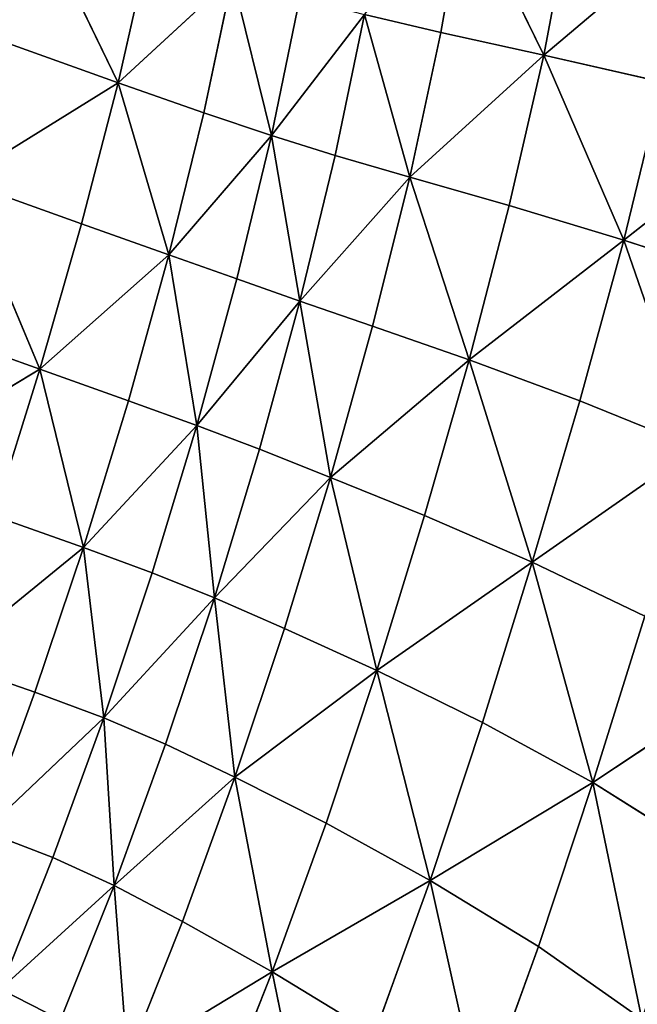
# Model space of a CAD drawing. Extents: x -159881 to -63103, y 122393 to 183632.
# Drawn here: x -83579 to -77408, y 144692 to 154524 of the extents above; entities that cross this region are included whole.
import ezdxf

# ---------------------------------------------------------------- set-up
doc = ezdxf.new("R2010")
doc.units = 0
doc.layers.get('0').update_dxf_attribs({"color": 13, "linetype": 'CONTINUOUS'})

# ---------------------------------------------------------------- blocks, each defined once
blk = doc.blocks.new('LAYER0')
for p, q in [((-10370.2, 68414.4, 10644.5), (-10128.7, 69795.9, 10644.2)), ((-9343.6, 68187.8, 12850.9), (-10128.7, 69795.9, 10644.2)), ((-14440.9, 69656, 7814.1), (-13595.6, 67911.5, 7898.7)), ((-9069.5, 69634.5, 12846.5), (-9343.6, 68187.8, 12850.9)), ((-9343.6, 68187.8, 12850.9), (-7849.2, 69447.4, 15516.2)), ((-13291.2, 69250.8, 7899.2), (-13595.6, 67911.5, 7898.7)), ((-12452.5, 68966.7, 8041), (-13595.6, 67911.5, 7898.7)), ((-12738.9, 67611.3, 8040), (-12452.5, 68966.7, 8041)), ((-12452.5, 68966.7, 8041), (-12063.6, 67385.2, 8422.2)), ((-11781.5, 68761.1, 8423.3), (-12063.6, 67385.2, 8422.2)), ((-11135.2, 68591.3, 9229.9), (-12063.6, 67385.2, 8422.2)), ((-11425.9, 67186.4, 9229.6), (-11135.2, 68591.3, 9229.9)), ((-10370.2, 68414.4, 10644.5), (-11135.2, 68591.3, 9229.9)), ((-11135.2, 68591.3, 9229.9), (-10681.9, 66968.3, 10646.5)), ((-13595.6, 67911.5, 7898.7), (-14777.4, 68332.3, 7813.9)), ((-10681.9, 66968.3, 10646.5), (-10370.2, 68414.4, 10644.5)), ((-9343.6, 68187.8, 12850.9), (-10370.2, 68414.4, 10644.5)), ((-9343.6, 68187.8, 12850.9), (-10681.9, 66968.3, 10646.5)), ((-9687.9, 66684.1, 12857.2), (-9343.6, 68187.8, 12850.9)), ((-8160.4, 67917.9, 15528.9), (-9343.6, 68187.8, 12850.9)), ((-9343.6, 68187.8, 12850.9), (-8543.3, 66341, 15542.2)), ((-15169.3, 66935.9, 7813.8), (-13595.6, 67911.5, 7898.7)), ((-13595.6, 67911.5, 7898.7), (-13959.7, 66503, 7898.4)), ((-13595.6, 67911.5, 7898.7), (-12738.9, 67611.3, 8040)), ((-13087.4, 66192.2, 8039.4), (-13595.6, 67911.5, 7898.7)), ((-8543.3, 66341, 15542.2), (-8160.4, 67917.9, 15528.9)), ((-12738.9, 67611.3, 8040), (-13087.4, 66192.2, 8039.4)), ((-12738.9, 67611.3, 8040), (-12063.6, 67385.2, 8422.2)), ((-6925.8, 67611.1, 18358.3), (-8543.3, 66341, 15542.2)), ((-13087.4, 66192.2, 8039.4), (-12063.6, 67385.2, 8422.2)), ((-12408.2, 65952.2, 8421.6), (-12063.6, 67385.2, 8422.2)), ((-12063.6, 67385.2, 8422.2), (-11425.9, 67186.4, 9229.6)), ((-11778.2, 65731.8, 9229.8), (-12063.6, 67385.2, 8422.2)), ((-11425.9, 67186.4, 9229.6), (-11778.2, 65731.8, 9229.8)), ((-11425.9, 67186.4, 9229.6), (-10681.9, 66968.3, 10646.5)), ((-11778.2, 65731.8, 9229.8), (-10681.9, 66968.3, 10646.5)), ((-11053.3, 65479.6, 10649), (-10681.9, 66968.3, 10646.5)), ((-10681.9, 66968.3, 10646.5), (-9687.9, 66684.1, 12857.2)), ((-10089.3, 65144.5, 12863.9), (-10681.9, 66968.3, 10646.5)), ((-15169.3, 66935.9, 7813.8), (-14376.2, 65052.2, 7898.1)), ((-15169.3, 66935.9, 7813.8), (-13959.7, 66503, 7898.4)), ((-9687.9, 66684.1, 12857.2), (-10089.3, 65144.5, 12863.9)), ((-9687.9, 66684.1, 12857.2), (-8543.3, 66341, 15542.2)), ((-13959.7, 66503, 7898.4), (-14376.2, 65052.2, 7898.1)), ((-13959.7, 66503, 7898.4), (-13087.4, 66192.2, 8039.4)), ((-10089.3, 65144.5, 12863.9), (-8543.3, 66341, 15542.2)), ((-8981.1, 64736.4, 15554.3), (-8543.3, 66341, 15542.2)), ((-7347.5, 65946, 18381.5), (-8543.3, 66341, 15542.2)), ((-7823.3, 64265.4, 18400.1), (-8543.3, 66341, 15542.2)), ((-13087.4, 66192.2, 8039.4), (-14376.2, 65052.2, 7898.1)), ((-13087.4, 66192.2, 8039.4), (-13490.5, 64736.3, 8038.8)), ((-12408.2, 65952.2, 8421.6), (-13087.4, 66192.2, 8039.4)), ((-13087.4, 66192.2, 8039.4), (-12807.8, 64487.9, 8421.1)), ((-12807.8, 64487.9, 8421.1), (-12408.2, 65952.2, 8421.6)), ((-12408.2, 65952.2, 8421.6), (-11778.2, 65731.8, 9229.8)), ((-11778.2, 65731.8, 9229.8), (-12807.8, 64487.9, 8421.1)), ((-12183.7, 64251.1, 9230.1), (-11778.2, 65731.8, 9229.8)), ((-11778.2, 65731.8, 9229.8), (-11474.1, 63970.4, 10651.1)), ((-11778.2, 65731.8, 9229.8), (-11053.3, 65479.6, 10649)), ((-15608.9, 65491.2, 7813.7), (-14376.2, 65052.2, 7898.1)), ((-11474.1, 63970.4, 10651.1), (-11053.3, 65479.6, 10649)), ((-11053.3, 65479.6, 10649), (-10089.3, 65144.5, 12863.9)), ((-10089.3, 65144.5, 12863.9), (-11474.1, 63970.4, 10651.1)), ((-10089.3, 65144.5, 12863.9), (-10534.8, 63590, 12869.4)), ((-8981.1, 64736.4, 15554.3), (-10089.3, 65144.5, 12863.9)), ((-10089.3, 65144.5, 12863.9), (-9457.1, 63123.8, 15563.9)), ((-16088.7, 64022.7, 7813.6), (-14376.2, 65052.2, 7898.1)), ((-14376.2, 65052.2, 7898.1), (-14837.6, 63585.9, 7897.8)), ((-14376.2, 65052.2, 7898.1), (-13490.5, 64736.3, 8038.8)), ((-13941, 63270.8, 8038.2), (-14376.2, 65052.2, 7898.1)), ((-13490.5, 64736.3, 8038.8), (-13941, 63270.8, 8038.2)), ((-13490.5, 64736.3, 8038.8), (-12807.8, 64487.9, 8421.1)), ((-9457.1, 63123.8, 15563.9), (-8981.1, 64736.4, 15554.3)), ((-8981.1, 64736.4, 15554.3), (-7823.3, 64265.4, 18400.1)), ((-13941, 63270.8, 8038.2), (-12807.8, 64487.9, 8421.1)), ((-12807.8, 64487.9, 8421.1), (-13254.6, 63018, 8420.4)), ((-12807.8, 64487.9, 8421.1), (-12183.7, 64251.1, 9230.1)), ((-12633.8, 62768.4, 9229.7), (-12807.8, 64487.9, 8421.1)), ((-12633.8, 62768.4, 9229.7), (-12183.7, 64251.1, 9230.1)), ((-12183.7, 64251.1, 9230.1), (-11474.1, 63970.4, 10651.1)), ((-7823.3, 64265.4, 18400.1), (-9457.1, 63123.8, 15563.9)), ((-12633.8, 62768.4, 9229.7), (-11474.1, 63970.4, 10651.1)), ((-11934.2, 62462.7, 10651.8), (-11474.1, 63970.4, 10651.1)), ((-11474.1, 63970.4, 10651.1), (-10534.8, 63590, 12869.4)), ((-11011.2, 62041.8, 12872.1), (-11474.1, 63970.4, 10651.1)), ((-13941, 63270.8, 8038.2), (-14837.6, 63585.9, 7897.8)), ((-10534.8, 63590, 12869.4), (-11011.2, 62041.8, 12872.1)), ((-10534.8, 63590, 12869.4), (-9457.1, 63123.8, 15563.9)), ((-13941, 63270.8, 8038.2), (-15330.4, 62138, 7897.6)), ((-14426.5, 61827, 8037.8), (-13941, 63270.8, 8038.2)), ((-13254.6, 63018, 8420.4), (-13941, 63270.8, 8038.2)), ((-13941, 63270.8, 8038.2), (-13738, 61571, 8419.7)), ((-11011.2, 62041.8, 12872.1), (-9457.1, 63123.8, 15563.9)), ((-9954.3, 61522.8, 15569.1), (-9457.1, 63123.8, 15563.9)), ((-9457.1, 63123.8, 15563.9), (-8332.1, 62585.6, 18413.5)), ((-8852.8, 60922.9, 18421.1), (-9457.1, 63123.8, 15563.9)), ((-13254.6, 63018, 8420.4), (-13738, 61571, 8419.7)), ((-13254.6, 63018, 8420.4), (-12633.8, 62768.4, 9229.7)), ((-12633.8, 62768.4, 9229.7), (-13738, 61571, 8419.7)), ((-13120.3, 61308.4, 9229.1), (-12633.8, 62768.4, 9229.7)), ((-11934.2, 62462.7, 10651.8), (-12633.8, 62768.4, 9229.7)), ((-12633.8, 62768.4, 9229.7), (-12428.7, 60977.6, 10651.6)), ((-8852.8, 60922.9, 18421.1), (-8332.1, 62585.6, 18413.5)), ((-12428.7, 60977.6, 10651.6), (-11934.2, 62462.7, 10651.8)), ((-11011.2, 62041.8, 12872.1), (-11934.2, 62462.7, 10651.8)), ((-15330.4, 62138, 7897.6), (-14426.5, 61827, 8037.8)), ((-11011.2, 62041.8, 12872.1), (-12428.7, 60977.6, 10651.6)), ((-11518.2, 60517.1, 12872.8), (-11011.2, 62041.8, 12872.1)), ((-9954.3, 61522.8, 15569.1), (-11011.2, 62041.8, 12872.1)), ((-11011.2, 62041.8, 12872.1), (-10477.8, 59947.1, 15570.3)), ((-8852.8, 60922.9, 18421.1), (-7251.4, 61989.2, 21097.1)), ((-14426.5, 61827, 8037.8), (-14934.4, 60436.6, 8037.7)), ((-14426.5, 61827, 8037.8), (-13738, 61571, 8419.7)), ((-14934.4, 60436.6, 8037.7), (-13738, 61571, 8419.7)), ((-14247.3, 60175.2, 8419.6), (-13738, 61571, 8419.7)), ((-13738, 61571, 8419.7), (-13120.3, 61308.4, 9229.1)), ((-13635.1, 59895.7, 9228.9), (-13738, 61571, 8419.7)), ((-10477.8, 59947.1, 15570.3), (-9954.3, 61522.8, 15569.1)), ((-9954.3, 61522.8, 15569.1), (-8852.8, 60922.9, 18421.1)), ((-13120.3, 61308.4, 9229.1), (-13635.1, 59895.7, 9228.9)), ((-13120.3, 61308.4, 9229.1), (-12428.7, 60977.6, 10651.6)), ((-13635.1, 59895.7, 9228.9), (-12428.7, 60977.6, 10651.6)), ((-12952.8, 59535.8, 10651.1), (-12428.7, 60977.6, 10651.6)), ((-12428.7, 60977.6, 10651.6), (-11518.2, 60517.1, 12872.8)), ((-12055.6, 59033.1, 12872.1), (-12428.7, 60977.6, 10651.6)), ((-8852.8, 60922.9, 18421.1), (-10477.8, 59947.1, 15570.3)), ((-9396.2, 59287.7, 18421.8), (-8852.8, 60922.9, 18421.1)), ((-7796.2, 60259.5, 21106.5), (-8852.8, 60922.9, 18421.1)), ((-8852.8, 60922.9, 18421.1), (-8362.4, 58559.2, 21104.7)), ((-11518.2, 60517.1, 12872.8), (-12055.6, 59033.1, 12872.1)), ((-11518.2, 60517.1, 12872.8), (-10477.8, 59947.1, 15570.3)), ((-14247.3, 60175.2, 8419.6), (-14934.4, 60436.6, 8037.7)), ((-14771.7, 58859.1, 8420.3), (-14247.3, 60175.2, 8419.6)), ((-14247.3, 60175.2, 8419.6), (-13635.1, 59895.7, 9228.9)), ((-13635.1, 59895.7, 9228.9), (-14771.7, 58859.1, 8420.3)), ((-14169.9, 58555.3, 9229.4), (-13635.1, 59895.7, 9228.9)), ((-13635.1, 59895.7, 9228.9), (-13502, 58158.5, 10651.1)), ((-13635.1, 59895.7, 9228.9), (-12952.8, 59535.8, 10651.1)), ((-12055.6, 59033.1, 12872.1), (-10477.8, 59947.1, 15570.3)), ((-11032.6, 58410.3, 15567.8), (-10477.8, 59947.1, 15570.3)), ((-9396.2, 59287.7, 18421.8), (-10477.8, 59947.1, 15570.3)), ((-9973.4, 57690.3, 18414.3), (-10477.8, 59947.1, 15570.3)), ((-13502, 58158.5, 10651.1), (-12952.8, 59535.8, 10651.1)), ((-12952.8, 59535.8, 10651.1), (-12055.6, 59033.1, 12872.1)), ((-9396.2, 59287.7, 18421.8), (-9973.4, 57690.3, 18414.3)), ((-8362.4, 58559.2, 21104.7), (-9396.2, 59287.7, 18421.8)), ((-12055.6, 59033.1, 12872.1), (-13502, 58158.5, 10651.1)), ((-12055.6, 59033.1, 12872.1), (-12623, 57607.1, 12870.8)), ((-11032.6, 58410.3, 15567.8), (-12055.6, 59033.1, 12872.1)), ((-12055.6, 59033.1, 12872.1), (-11623.8, 56926.3, 15561.8)), ((-14771.7, 58859.1, 8420.3), (-14169.9, 58555.3, 9229.4))]:
    blk.add_line(p, q)
mesh = blk.add_polyface()
corners = [(-10128.7, 69795.9, 10644.2), (-10370.2, 68414.4, 10644.5), (-11135.2, 68591.3, 9229.9)]
mesh.append_faces([[corners[k] for k in face] for face in [(0, 1, 2)]])
mesh = blk.add_polyface()
corners = [(-10128.7, 69795.9, 10644.2), (-9343.6, 68187.8, 12850.9), (-10370.2, 68414.4, 10644.5)]
mesh.append_faces([[corners[k] for k in face] for face in [(0, 1, 2)]])
mesh = blk.add_polyface()
corners = [(-10128.7, 69795.9, 10644.2), (-9069.5, 69634.5, 12846.5), (-9343.6, 68187.8, 12850.9)]
mesh.append_faces([[corners[k] for k in face] for face in [(0, 1, 2)]])
mesh = blk.add_polyface()
corners = [(-14440.9, 69656, 7814.1), (-14777.4, 68332.3, 7813.9), (-16297, 68869.6, 7771.5)]
mesh.append_faces([[corners[k] for k in face] for face in [(0, 1, 2)]])
mesh = blk.add_polyface()
corners = [(-13595.6, 67911.5, 7898.7), (-14777.4, 68332.3, 7813.9), (-14440.9, 69656, 7814.1)]
mesh.append_faces([[corners[k] for k in face] for face in [(0, 1, 2)]])
mesh = blk.add_polyface()
corners = [(-13291.2, 69250.8, 7899.2), (-13595.6, 67911.5, 7898.7), (-14440.9, 69656, 7814.1)]
mesh.append_faces([[corners[k] for k in face] for face in [(0, 1, 2)]])
mesh = blk.add_polyface()
corners = [(-9069.5, 69634.5, 12846.5), (-7849.2, 69447.4, 15516.2), (-9343.6, 68187.8, 12850.9)]
mesh.append_faces([[corners[k] for k in face] for face in [(0, 1, 2)]])
mesh = blk.add_polyface()
corners = [(-7849.2, 69447.4, 15516.2), (-8160.4, 67917.9, 15528.9), (-9343.6, 68187.8, 12850.9)]
mesh.append_faces([[corners[k] for k in face] for face in [(0, 1, 2)]])
mesh = blk.add_polyface()
corners = [(-12452.5, 68966.7, 8041), (-13595.6, 67911.5, 7898.7), (-13291.2, 69250.8, 7899.2)]
mesh.append_faces([[corners[k] for k in face] for face in [(0, 1, 2)]])
mesh = blk.add_polyface()
corners = [(-12452.5, 68966.7, 8041), (-12738.9, 67611.3, 8040), (-13595.6, 67911.5, 7898.7)]
mesh.append_faces([[corners[k] for k in face] for face in [(0, 1, 2)]])
mesh = blk.add_polyface()
corners = [(-12063.6, 67385.2, 8422.2), (-12738.9, 67611.3, 8040), (-12452.5, 68966.7, 8041)]
mesh.append_faces([[corners[k] for k in face] for face in [(0, 1, 2)]])
mesh = blk.add_polyface()
corners = [(-11781.5, 68761.1, 8423.3), (-12063.6, 67385.2, 8422.2), (-12452.5, 68966.7, 8041)]
mesh.append_faces([[corners[k] for k in face] for face in [(0, 1, 2)]])
mesh = blk.add_polyface()
corners = [(-11781.5, 68761.1, 8423.3), (-11135.2, 68591.3, 9229.9), (-12063.6, 67385.2, 8422.2)]
mesh.append_faces([[corners[k] for k in face] for face in [(0, 1, 2)]])
mesh = blk.add_polyface()
corners = [(-11135.2, 68591.3, 9229.9), (-11425.9, 67186.4, 9229.6), (-12063.6, 67385.2, 8422.2)]
mesh.append_faces([[corners[k] for k in face] for face in [(0, 1, 2)]])
mesh = blk.add_polyface()
corners = [(-11135.2, 68591.3, 9229.9), (-10681.9, 66968.3, 10646.5), (-11425.9, 67186.4, 9229.6)]
mesh.append_faces([[corners[k] for k in face] for face in [(0, 1, 2)]])
mesh = blk.add_polyface()
corners = [(-11135.2, 68591.3, 9229.9), (-10370.2, 68414.4, 10644.5), (-10681.9, 66968.3, 10646.5)]
mesh.append_faces([[corners[k] for k in face] for face in [(0, 1, 2)]])
mesh = blk.add_polyface()
corners = [(-13595.6, 67911.5, 7898.7), (-15169.3, 66935.9, 7813.8), (-14777.4, 68332.3, 7813.9)]
mesh.append_faces([[corners[k] for k in face] for face in [(0, 1, 2)]])
mesh = blk.add_polyface()
corners = [(-10370.2, 68414.4, 10644.5), (-9343.6, 68187.8, 12850.9), (-10681.9, 66968.3, 10646.5)]
mesh.append_faces([[corners[k] for k in face] for face in [(0, 1, 2)]])
mesh = blk.add_polyface()
corners = [(-9343.6, 68187.8, 12850.9), (-9687.9, 66684.1, 12857.2), (-10681.9, 66968.3, 10646.5)]
mesh.append_faces([[corners[k] for k in face] for face in [(0, 1, 2)]])
mesh = blk.add_polyface()
corners = [(-9343.6, 68187.8, 12850.9), (-8543.3, 66341, 15542.2), (-9687.9, 66684.1, 12857.2)]
mesh.append_faces([[corners[k] for k in face] for face in [(0, 1, 2)]])
mesh = blk.add_polyface()
corners = [(-9343.6, 68187.8, 12850.9), (-8160.4, 67917.9, 15528.9), (-8543.3, 66341, 15542.2)]
mesh.append_faces([[corners[k] for k in face] for face in [(0, 1, 2)]])
mesh = blk.add_polyface()
corners = [(-13595.6, 67911.5, 7898.7), (-13959.7, 66503, 7898.4), (-15169.3, 66935.9, 7813.8)]
mesh.append_faces([[corners[k] for k in face] for face in [(0, 1, 2)]])
mesh = blk.add_polyface()
corners = [(-13087.4, 66192.2, 8039.4), (-13959.7, 66503, 7898.4), (-13595.6, 67911.5, 7898.7)]
mesh.append_faces([[corners[k] for k in face] for face in [(0, 1, 2)]])
mesh = blk.add_polyface()
corners = [(-12738.9, 67611.3, 8040), (-13087.4, 66192.2, 8039.4), (-13595.6, 67911.5, 7898.7)]
mesh.append_faces([[corners[k] for k in face] for face in [(0, 1, 2)]])
mesh = blk.add_polyface()
corners = [(-8160.4, 67917.9, 15528.9), (-6925.8, 67611.1, 18358.3), (-8543.3, 66341, 15542.2)]
mesh.append_faces([[corners[k] for k in face] for face in [(0, 1, 2)]])
mesh = blk.add_polyface()
corners = [(-12063.6, 67385.2, 8422.2), (-13087.4, 66192.2, 8039.4), (-12738.9, 67611.3, 8040)]
mesh.append_faces([[corners[k] for k in face] for face in [(0, 1, 2)]])
mesh = blk.add_polyface()
corners = [(-6925.8, 67611.1, 18358.3), (-7347.5, 65946, 18381.5), (-8543.3, 66341, 15542.2)]
mesh.append_faces([[corners[k] for k in face] for face in [(0, 1, 2)]])
mesh = blk.add_polyface()
corners = [(-12063.6, 67385.2, 8422.2), (-12408.2, 65952.2, 8421.6), (-13087.4, 66192.2, 8039.4)]
mesh.append_faces([[corners[k] for k in face] for face in [(0, 1, 2)]])
mesh = blk.add_polyface()
corners = [(-12063.6, 67385.2, 8422.2), (-11778.2, 65731.8, 9229.8), (-12408.2, 65952.2, 8421.6)]
mesh.append_faces([[corners[k] for k in face] for face in [(0, 1, 2)]])
mesh = blk.add_polyface()
corners = [(-12063.6, 67385.2, 8422.2), (-11425.9, 67186.4, 9229.6), (-11778.2, 65731.8, 9229.8)]
mesh.append_faces([[corners[k] for k in face] for face in [(0, 1, 2)]])
mesh = blk.add_polyface()
corners = [(-11425.9, 67186.4, 9229.6), (-10681.9, 66968.3, 10646.5), (-11778.2, 65731.8, 9229.8)]
mesh.append_faces([[corners[k] for k in face] for face in [(0, 1, 2)]])
mesh = blk.add_polyface()
corners = [(-10681.9, 66968.3, 10646.5), (-11053.3, 65479.6, 10649), (-11778.2, 65731.8, 9229.8)]
mesh.append_faces([[corners[k] for k in face] for face in [(0, 1, 2)]])
mesh = blk.add_polyface()
corners = [(-10681.9, 66968.3, 10646.5), (-10089.3, 65144.5, 12863.9), (-11053.3, 65479.6, 10649)]
mesh.append_faces([[corners[k] for k in face] for face in [(0, 1, 2)]])
mesh = blk.add_polyface()
corners = [(-10681.9, 66968.3, 10646.5), (-9687.9, 66684.1, 12857.2), (-10089.3, 65144.5, 12863.9)]
mesh.append_faces([[corners[k] for k in face] for face in [(0, 1, 2)]])
mesh = blk.add_polyface()
corners = [(-14376.2, 65052.2, 7898.1), (-15608.9, 65491.2, 7813.7), (-15169.3, 66935.9, 7813.8)]
mesh.append_faces([[corners[k] for k in face] for face in [(0, 1, 2)]])
mesh = blk.add_polyface()
corners = [(-13959.7, 66503, 7898.4), (-14376.2, 65052.2, 7898.1), (-15169.3, 66935.9, 7813.8)]
mesh.append_faces([[corners[k] for k in face] for face in [(0, 1, 2)]])
mesh = blk.add_polyface()
corners = [(-9687.9, 66684.1, 12857.2), (-8543.3, 66341, 15542.2), (-10089.3, 65144.5, 12863.9)]
mesh.append_faces([[corners[k] for k in face] for face in [(0, 1, 2)]])
mesh = blk.add_polyface()
corners = [(-13087.4, 66192.2, 8039.4), (-14376.2, 65052.2, 7898.1), (-13959.7, 66503, 7898.4)]
mesh.append_faces([[corners[k] for k in face] for face in [(0, 1, 2)]])
mesh = blk.add_polyface()
corners = [(-8543.3, 66341, 15542.2), (-8981.1, 64736.4, 15554.3), (-10089.3, 65144.5, 12863.9)]
mesh.append_faces([[corners[k] for k in face] for face in [(0, 1, 2)]])
mesh = blk.add_polyface()
corners = [(-8543.3, 66341, 15542.2), (-7823.3, 64265.4, 18400.1), (-8981.1, 64736.4, 15554.3)]
mesh.append_faces([[corners[k] for k in face] for face in [(0, 1, 2)]])
mesh = blk.add_polyface()
corners = [(-8543.3, 66341, 15542.2), (-7347.5, 65946, 18381.5), (-7823.3, 64265.4, 18400.1)]
mesh.append_faces([[corners[k] for k in face] for face in [(0, 1, 2)]])
mesh = blk.add_polyface()
corners = [(-13087.4, 66192.2, 8039.4), (-13490.5, 64736.3, 8038.8), (-14376.2, 65052.2, 7898.1)]
mesh.append_faces([[corners[k] for k in face] for face in [(0, 1, 2)]])
mesh = blk.add_polyface()
corners = [(-12807.8, 64487.9, 8421.1), (-13490.5, 64736.3, 8038.8), (-13087.4, 66192.2, 8039.4)]
mesh.append_faces([[corners[k] for k in face] for face in [(0, 1, 2)]])
mesh = blk.add_polyface()
corners = [(-12408.2, 65952.2, 8421.6), (-12807.8, 64487.9, 8421.1), (-13087.4, 66192.2, 8039.4)]
mesh.append_faces([[corners[k] for k in face] for face in [(0, 1, 2)]])
mesh = blk.add_polyface()
corners = [(-12408.2, 65952.2, 8421.6), (-11778.2, 65731.8, 9229.8), (-12807.8, 64487.9, 8421.1)]
mesh.append_faces([[corners[k] for k in face] for face in [(0, 1, 2)]])
mesh = blk.add_polyface()
corners = [(-11778.2, 65731.8, 9229.8), (-12183.7, 64251.1, 9230.1), (-12807.8, 64487.9, 8421.1)]
mesh.append_faces([[corners[k] for k in face] for face in [(0, 1, 2)]])
mesh = blk.add_polyface()
corners = [(-11778.2, 65731.8, 9229.8), (-11474.1, 63970.4, 10651.1), (-12183.7, 64251.1, 9230.1)]
mesh.append_faces([[corners[k] for k in face] for face in [(0, 1, 2)]])
mesh = blk.add_polyface()
corners = [(-11778.2, 65731.8, 9229.8), (-11053.3, 65479.6, 10649), (-11474.1, 63970.4, 10651.1)]
mesh.append_faces([[corners[k] for k in face] for face in [(0, 1, 2)]])
mesh = blk.add_polyface()
corners = [(-14376.2, 65052.2, 7898.1), (-16088.7, 64022.7, 7813.6), (-15608.9, 65491.2, 7813.7)]
mesh.append_faces([[corners[k] for k in face] for face in [(0, 1, 2)]])
mesh = blk.add_polyface()
corners = [(-11053.3, 65479.6, 10649), (-10089.3, 65144.5, 12863.9), (-11474.1, 63970.4, 10651.1)]
mesh.append_faces([[corners[k] for k in face] for face in [(0, 1, 2)]])
mesh = blk.add_polyface()
corners = [(-10089.3, 65144.5, 12863.9), (-10534.8, 63590, 12869.4), (-11474.1, 63970.4, 10651.1)]
mesh.append_faces([[corners[k] for k in face] for face in [(0, 1, 2)]])
mesh = blk.add_polyface()
corners = [(-10089.3, 65144.5, 12863.9), (-9457.1, 63123.8, 15563.9), (-10534.8, 63590, 12869.4)]
mesh.append_faces([[corners[k] for k in face] for face in [(0, 1, 2)]])
mesh = blk.add_polyface()
corners = [(-10089.3, 65144.5, 12863.9), (-8981.1, 64736.4, 15554.3), (-9457.1, 63123.8, 15563.9)]
mesh.append_faces([[corners[k] for k in face] for face in [(0, 1, 2)]])
mesh = blk.add_polyface()
corners = [(-14376.2, 65052.2, 7898.1), (-14837.6, 63585.9, 7897.8), (-16088.7, 64022.7, 7813.6)]
mesh.append_faces([[corners[k] for k in face] for face in [(0, 1, 2)]])
mesh = blk.add_polyface()
corners = [(-13941, 63270.8, 8038.2), (-14837.6, 63585.9, 7897.8), (-14376.2, 65052.2, 7898.1)]
mesh.append_faces([[corners[k] for k in face] for face in [(0, 1, 2)]])
mesh = blk.add_polyface()
corners = [(-13490.5, 64736.3, 8038.8), (-13941, 63270.8, 8038.2), (-14376.2, 65052.2, 7898.1)]
mesh.append_faces([[corners[k] for k in face] for face in [(0, 1, 2)]])
mesh = blk.add_polyface()
corners = [(-12807.8, 64487.9, 8421.1), (-13941, 63270.8, 8038.2), (-13490.5, 64736.3, 8038.8)]
mesh.append_faces([[corners[k] for k in face] for face in [(0, 1, 2)]])
mesh = blk.add_polyface()
corners = [(-8981.1, 64736.4, 15554.3), (-7823.3, 64265.4, 18400.1), (-9457.1, 63123.8, 15563.9)]
mesh.append_faces([[corners[k] for k in face] for face in [(0, 1, 2)]])
mesh = blk.add_polyface()
corners = [(-12807.8, 64487.9, 8421.1), (-13254.6, 63018, 8420.4), (-13941, 63270.8, 8038.2)]
mesh.append_faces([[corners[k] for k in face] for face in [(0, 1, 2)]])
mesh = blk.add_polyface()
corners = [(-12807.8, 64487.9, 8421.1), (-12633.8, 62768.4, 9229.7), (-13254.6, 63018, 8420.4)]
mesh.append_faces([[corners[k] for k in face] for face in [(0, 1, 2)]])
mesh = blk.add_polyface()
corners = [(-12807.8, 64487.9, 8421.1), (-12183.7, 64251.1, 9230.1), (-12633.8, 62768.4, 9229.7)]
mesh.append_faces([[corners[k] for k in face] for face in [(0, 1, 2)]])
mesh = blk.add_polyface()
corners = [(-12183.7, 64251.1, 9230.1), (-11474.1, 63970.4, 10651.1), (-12633.8, 62768.4, 9229.7)]
mesh.append_faces([[corners[k] for k in face] for face in [(0, 1, 2)]])
mesh = blk.add_polyface()
corners = [(-7823.3, 64265.4, 18400.1), (-8332.1, 62585.6, 18413.5), (-9457.1, 63123.8, 15563.9)]
mesh.append_faces([[corners[k] for k in face] for face in [(0, 1, 2)]])
mesh = blk.add_polyface()
corners = [(-11474.1, 63970.4, 10651.1), (-11934.2, 62462.7, 10651.8), (-12633.8, 62768.4, 9229.7)]
mesh.append_faces([[corners[k] for k in face] for face in [(0, 1, 2)]])
mesh = blk.add_polyface()
corners = [(-11474.1, 63970.4, 10651.1), (-11011.2, 62041.8, 12872.1), (-11934.2, 62462.7, 10651.8)]
mesh.append_faces([[corners[k] for k in face] for face in [(0, 1, 2)]])
mesh = blk.add_polyface()
corners = [(-11474.1, 63970.4, 10651.1), (-10534.8, 63590, 12869.4), (-11011.2, 62041.8, 12872.1)]
mesh.append_faces([[corners[k] for k in face] for face in [(0, 1, 2)]])
mesh = blk.add_polyface()
corners = [(-13941, 63270.8, 8038.2), (-15330.4, 62138, 7897.6), (-14837.6, 63585.9, 7897.8)]
mesh.append_faces([[corners[k] for k in face] for face in [(0, 1, 2)]])
mesh = blk.add_polyface()
corners = [(-10534.8, 63590, 12869.4), (-9457.1, 63123.8, 15563.9), (-11011.2, 62041.8, 12872.1)]
mesh.append_faces([[corners[k] for k in face] for face in [(0, 1, 2)]])
mesh = blk.add_polyface()
corners = [(-13941, 63270.8, 8038.2), (-14426.5, 61827, 8037.8), (-15330.4, 62138, 7897.6)]
mesh.append_faces([[corners[k] for k in face] for face in [(0, 1, 2)]])
mesh = blk.add_polyface()
corners = [(-13738, 61571, 8419.7), (-14426.5, 61827, 8037.8), (-13941, 63270.8, 8038.2)]
mesh.append_faces([[corners[k] for k in face] for face in [(0, 1, 2)]])
mesh = blk.add_polyface()
corners = [(-13254.6, 63018, 8420.4), (-13738, 61571, 8419.7), (-13941, 63270.8, 8038.2)]
mesh.append_faces([[corners[k] for k in face] for face in [(0, 1, 2)]])
mesh = blk.add_polyface()
corners = [(-9457.1, 63123.8, 15563.9), (-9954.3, 61522.8, 15569.1), (-11011.2, 62041.8, 12872.1)]
mesh.append_faces([[corners[k] for k in face] for face in [(0, 1, 2)]])
mesh = blk.add_polyface()
corners = [(-9457.1, 63123.8, 15563.9), (-8852.8, 60922.9, 18421.1), (-9954.3, 61522.8, 15569.1)]
mesh.append_faces([[corners[k] for k in face] for face in [(0, 1, 2)]])
mesh = blk.add_polyface()
corners = [(-9457.1, 63123.8, 15563.9), (-8332.1, 62585.6, 18413.5), (-8852.8, 60922.9, 18421.1)]
mesh.append_faces([[corners[k] for k in face] for face in [(0, 1, 2)]])
mesh = blk.add_polyface()
corners = [(-13254.6, 63018, 8420.4), (-12633.8, 62768.4, 9229.7), (-13738, 61571, 8419.7)]
mesh.append_faces([[corners[k] for k in face] for face in [(0, 1, 2)]])
mesh = blk.add_polyface()
corners = [(-12633.8, 62768.4, 9229.7), (-13120.3, 61308.4, 9229.1), (-13738, 61571, 8419.7)]
mesh.append_faces([[corners[k] for k in face] for face in [(0, 1, 2)]])
mesh = blk.add_polyface()
corners = [(-12633.8, 62768.4, 9229.7), (-12428.7, 60977.6, 10651.6), (-13120.3, 61308.4, 9229.1)]
mesh.append_faces([[corners[k] for k in face] for face in [(0, 1, 2)]])
mesh = blk.add_polyface()
corners = [(-12633.8, 62768.4, 9229.7), (-11934.2, 62462.7, 10651.8), (-12428.7, 60977.6, 10651.6)]
mesh.append_faces([[corners[k] for k in face] for face in [(0, 1, 2)]])
mesh = blk.add_polyface()
corners = [(-8332.1, 62585.6, 18413.5), (-7251.4, 61989.2, 21097.1), (-8852.8, 60922.9, 18421.1)]
mesh.append_faces([[corners[k] for k in face] for face in [(0, 1, 2)]])
mesh = blk.add_polyface()
corners = [(-11934.2, 62462.7, 10651.8), (-11011.2, 62041.8, 12872.1), (-12428.7, 60977.6, 10651.6)]
mesh.append_faces([[corners[k] for k in face] for face in [(0, 1, 2)]])
mesh = blk.add_polyface()
corners = [(-14426.5, 61827, 8037.8), (-14934.4, 60436.6, 8037.7), (-15330.4, 62138, 7897.6)]
mesh.append_faces([[corners[k] for k in face] for face in [(0, 1, 2)]])
mesh = blk.add_polyface()
corners = [(-11011.2, 62041.8, 12872.1), (-11518.2, 60517.1, 12872.8), (-12428.7, 60977.6, 10651.6)]
mesh.append_faces([[corners[k] for k in face] for face in [(0, 1, 2)]])
mesh = blk.add_polyface()
corners = [(-11011.2, 62041.8, 12872.1), (-10477.8, 59947.1, 15570.3), (-11518.2, 60517.1, 12872.8)]
mesh.append_faces([[corners[k] for k in face] for face in [(0, 1, 2)]])
mesh = blk.add_polyface()
corners = [(-11011.2, 62041.8, 12872.1), (-9954.3, 61522.8, 15569.1), (-10477.8, 59947.1, 15570.3)]
mesh.append_faces([[corners[k] for k in face] for face in [(0, 1, 2)]])
mesh = blk.add_polyface()
corners = [(-7251.4, 61989.2, 21097.1), (-7796.2, 60259.5, 21106.5), (-8852.8, 60922.9, 18421.1)]
mesh.append_faces([[corners[k] for k in face] for face in [(0, 1, 2)]])
mesh = blk.add_polyface()
corners = [(-13738, 61571, 8419.7), (-14934.4, 60436.6, 8037.7), (-14426.5, 61827, 8037.8)]
mesh.append_faces([[corners[k] for k in face] for face in [(0, 1, 2)]])
mesh = blk.add_polyface()
corners = [(-13738, 61571, 8419.7), (-14247.3, 60175.2, 8419.6), (-14934.4, 60436.6, 8037.7)]
mesh.append_faces([[corners[k] for k in face] for face in [(0, 1, 2)]])
mesh = blk.add_polyface()
corners = [(-13738, 61571, 8419.7), (-13635.1, 59895.7, 9228.9), (-14247.3, 60175.2, 8419.6)]
mesh.append_faces([[corners[k] for k in face] for face in [(0, 1, 2)]])
mesh = blk.add_polyface()
corners = [(-13738, 61571, 8419.7), (-13120.3, 61308.4, 9229.1), (-13635.1, 59895.7, 9228.9)]
mesh.append_faces([[corners[k] for k in face] for face in [(0, 1, 2)]])
mesh = blk.add_polyface()
corners = [(-9954.3, 61522.8, 15569.1), (-8852.8, 60922.9, 18421.1), (-10477.8, 59947.1, 15570.3)]
mesh.append_faces([[corners[k] for k in face] for face in [(0, 1, 2)]])
mesh = blk.add_polyface()
corners = [(-13120.3, 61308.4, 9229.1), (-12428.7, 60977.6, 10651.6), (-13635.1, 59895.7, 9228.9)]
mesh.append_faces([[corners[k] for k in face] for face in [(0, 1, 2)]])
mesh = blk.add_polyface()
corners = [(-12428.7, 60977.6, 10651.6), (-12952.8, 59535.8, 10651.1), (-13635.1, 59895.7, 9228.9)]
mesh.append_faces([[corners[k] for k in face] for face in [(0, 1, 2)]])
mesh = blk.add_polyface()
corners = [(-12428.7, 60977.6, 10651.6), (-12055.6, 59033.1, 12872.1), (-12952.8, 59535.8, 10651.1)]
mesh.append_faces([[corners[k] for k in face] for face in [(0, 1, 2)]])
mesh = blk.add_polyface()
corners = [(-12428.7, 60977.6, 10651.6), (-11518.2, 60517.1, 12872.8), (-12055.6, 59033.1, 12872.1)]
mesh.append_faces([[corners[k] for k in face] for face in [(0, 1, 2)]])
mesh = blk.add_polyface()
corners = [(-8852.8, 60922.9, 18421.1), (-9396.2, 59287.7, 18421.8), (-10477.8, 59947.1, 15570.3)]
mesh.append_faces([[corners[k] for k in face] for face in [(0, 1, 2)]])
mesh = blk.add_polyface()
corners = [(-8852.8, 60922.9, 18421.1), (-8362.4, 58559.2, 21104.7), (-9396.2, 59287.7, 18421.8)]
mesh.append_faces([[corners[k] for k in face] for face in [(0, 1, 2)]])
mesh = blk.add_polyface()
corners = [(-8852.8, 60922.9, 18421.1), (-7796.2, 60259.5, 21106.5), (-8362.4, 58559.2, 21104.7)]
mesh.append_faces([[corners[k] for k in face] for face in [(0, 1, 2)]])
mesh = blk.add_polyface()
corners = [(-11518.2, 60517.1, 12872.8), (-10477.8, 59947.1, 15570.3), (-12055.6, 59033.1, 12872.1)]
mesh.append_faces([[corners[k] for k in face] for face in [(0, 1, 2)]])
mesh = blk.add_polyface()
corners = [(-14247.3, 60175.2, 8419.6), (-14771.7, 58859.1, 8420.3), (-14934.4, 60436.6, 8037.7)]
mesh.append_faces([[corners[k] for k in face] for face in [(0, 1, 2)]])
mesh = blk.add_polyface()
corners = [(-14247.3, 60175.2, 8419.6), (-13635.1, 59895.7, 9228.9), (-14771.7, 58859.1, 8420.3)]
mesh.append_faces([[corners[k] for k in face] for face in [(0, 1, 2)]])
mesh = blk.add_polyface()
corners = [(-13635.1, 59895.7, 9228.9), (-14169.9, 58555.3, 9229.4), (-14771.7, 58859.1, 8420.3)]
mesh.append_faces([[corners[k] for k in face] for face in [(0, 1, 2)]])
mesh = blk.add_polyface()
corners = [(-13635.1, 59895.7, 9228.9), (-13502, 58158.5, 10651.1), (-14169.9, 58555.3, 9229.4)]
mesh.append_faces([[corners[k] for k in face] for face in [(0, 1, 2)]])
mesh = blk.add_polyface()
corners = [(-13635.1, 59895.7, 9228.9), (-12952.8, 59535.8, 10651.1), (-13502, 58158.5, 10651.1)]
mesh.append_faces([[corners[k] for k in face] for face in [(0, 1, 2)]])
mesh = blk.add_polyface()
corners = [(-10477.8, 59947.1, 15570.3), (-11032.6, 58410.3, 15567.8), (-12055.6, 59033.1, 12872.1)]
mesh.append_faces([[corners[k] for k in face] for face in [(0, 1, 2)]])
mesh = blk.add_polyface()
corners = [(-10477.8, 59947.1, 15570.3), (-9973.4, 57690.3, 18414.3), (-11032.6, 58410.3, 15567.8)]
mesh.append_faces([[corners[k] for k in face] for face in [(0, 1, 2)]])
mesh = blk.add_polyface()
corners = [(-10477.8, 59947.1, 15570.3), (-9396.2, 59287.7, 18421.8), (-9973.4, 57690.3, 18414.3)]
mesh.append_faces([[corners[k] for k in face] for face in [(0, 1, 2)]])
mesh = blk.add_polyface()
corners = [(-12952.8, 59535.8, 10651.1), (-12055.6, 59033.1, 12872.1), (-13502, 58158.5, 10651.1)]
mesh.append_faces([[corners[k] for k in face] for face in [(0, 1, 2)]])
mesh = blk.add_polyface()
corners = [(-9396.2, 59287.7, 18421.8), (-8362.4, 58559.2, 21104.7), (-9973.4, 57690.3, 18414.3)]
mesh.append_faces([[corners[k] for k in face] for face in [(0, 1, 2)]])
mesh = blk.add_polyface()
corners = [(-12055.6, 59033.1, 12872.1), (-12623, 57607.1, 12870.8), (-13502, 58158.5, 10651.1)]
mesh.append_faces([[corners[k] for k in face] for face in [(0, 1, 2)]])
mesh = blk.add_polyface()
corners = [(-12055.6, 59033.1, 12872.1), (-11623.8, 56926.3, 15561.8), (-12623, 57607.1, 12870.8)]
mesh.append_faces([[corners[k] for k in face] for face in [(0, 1, 2)]])
mesh = blk.add_polyface()
corners = [(-12055.6, 59033.1, 12872.1), (-11032.6, 58410.3, 15567.8), (-11623.8, 56926.3, 15561.8)]
mesh.append_faces([[corners[k] for k in face] for face in [(0, 1, 2)]])
mesh = blk.add_polyface()
corners = [(-14771.7, 58859.1, 8420.3), (-14169.9, 58555.3, 9229.4), (-14716.6, 57311.9, 9231.4)]
mesh.append_faces([[corners[k] for k in face] for face in [(0, 1, 2)]])
blk = doc.blocks.new('SKP8C96')
blk.add_blockref('LAYER0', (0, 0))

msp = doc.modelspace()

# ---------------------------------------------------------------- block references
msp.add_blockref('SKP8C96', (-69000.2, 85983))

doc.saveas('drawing.dxf')
